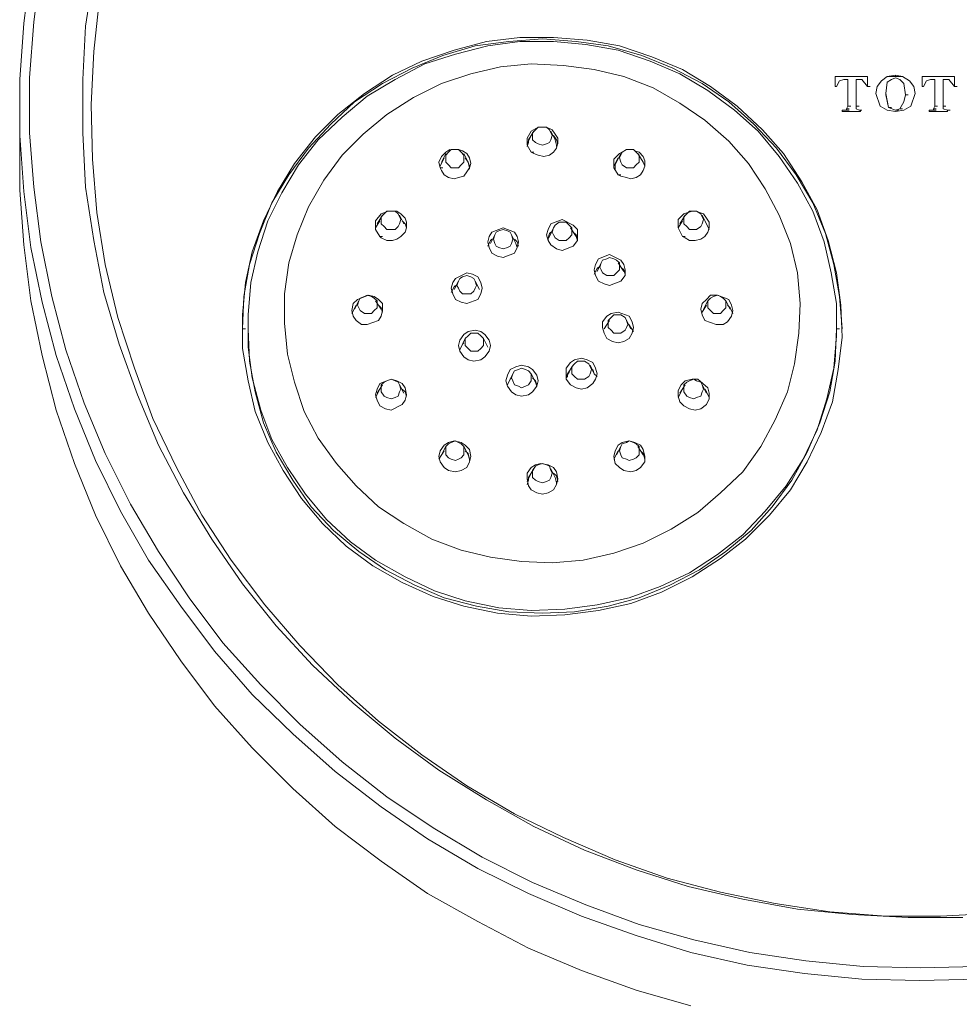
# Model space of a CAD drawing. Units: inches. Extents: x 482.4 to 510.4, y 3293.9 to 3338.2.
# Drawn here: x 482.4 to 486, y 3300.5 to 3304.3 of the extents above; entities that cross this region are included whole.
import ezdxf

# ---------------------------------------------------------------- set-up
doc = ezdxf.new("R2010")
doc.units = ezdxf.units.IN
doc.header["$MEASUREMENT"] = 0
doc.layers.add('LAYER_1', color=160, linetype='Continuous')

msp = doc.modelspace()

# ---------------------------------------------------------------- linework, layer by layer
at = {"layer": 'LAYER_1', "color": 7, "lineweight": 0}
for p, q in [((485.5587, 3304.0995), (485.6822, 3304.0995)), ((485.5587, 3304.062), (485.5587, 3304.0995)), ((485.5587, 3304.0995), (485.6822, 3304.0995)), ((485.6822, 3304.0995), (485.6822, 3304.062)), ((485.7898, 3304.105), (485.7898, 3304.0995)), ((485.8918, 3304.0995), (486.0155, 3304.0995)), ((485.8918, 3304.062), (485.8918, 3304.0995)), ((485.8918, 3304.0995), (486.0155, 3304.0995)), ((486.0155, 3304.0995), (486.0155, 3304.062)), ((485.564, 3304.062), (485.5587, 3304.062)), ((485.5748, 3304.0835), (485.564, 3304.062)), ((485.5909, 3304.0888), (485.5748, 3304.0835)), ((485.6069, 3304.0888), (485.5909, 3304.0888)), ((485.6069, 3303.9868), (485.6069, 3304.0888)), ((485.6393, 3304.0888), (485.6393, 3303.9868)), ((485.65, 3304.0888), (485.6393, 3304.0888)), ((485.6608, 3304.0888), (485.65, 3304.0888)), ((485.6822, 3304.062), (485.6608, 3304.0888)), ((485.6822, 3304.062), (485.693, 3304.062)), ((485.7574, 3304.0782), (485.7521, 3304.0352)), ((485.8971, 3304.062), (485.8918, 3304.062)), ((485.9079, 3304.0835), (485.8971, 3304.062)), ((485.9242, 3304.0888), (485.9079, 3304.0835)), ((485.9402, 3304.0888), (485.9242, 3304.0888)), ((485.9402, 3303.9868), (485.9402, 3304.0888)), ((485.9724, 3304.0888), (485.9724, 3303.9868)), ((485.9832, 3304.0888), (485.9724, 3304.0888)), ((485.994, 3304.0888), (485.9832, 3304.0888)), ((486.0155, 3304.062), (485.994, 3304.0888)), ((486.0155, 3304.062), (486.0262, 3304.062)), ((485.7306, 3303.9868), (485.7144, 3304.0352)), ((485.7521, 3304.0352), (485.7629, 3303.9814)), ((485.7521, 3304.0298), (485.7521, 3304.0352)), ((485.7521, 3304.0298), (485.7629, 3303.9814)), ((485.8274, 3304.0298), (485.8381, 3304.0298)), ((485.865, 3304.0352), (485.8489, 3303.9868)), ((485.6016, 3303.9759), (485.6069, 3303.9868)), ((485.6016, 3303.9759), (485.6069, 3303.9868)), ((485.6069, 3303.9868), (485.6177, 3303.9868)), ((485.6393, 3303.9868), (485.65, 3303.9868)), ((485.7629, 3303.9814), (485.7898, 3303.9707)), ((485.7629, 3303.9814), (485.7898, 3303.9707)), ((485.7629, 3303.9814), (485.7737, 3303.9814)), ((485.9348, 3303.9759), (485.9402, 3303.9868)), ((485.9348, 3303.9759), (485.9402, 3303.9868)), ((485.9402, 3303.9868), (485.951, 3303.9868)), ((485.9724, 3303.9868), (485.9832, 3303.9868)), ((482.4311, 3303.9759), (482.4311, 3303.7665)), ((485.5855, 3303.9707), (485.5909, 3303.9707)), ((485.5855, 3303.9653), (485.5855, 3303.9707)), ((485.5855, 3303.9707), (485.5909, 3303.9707)), ((485.6554, 3303.9653), (485.5855, 3303.9653)), ((485.5909, 3303.9707), (485.6016, 3303.9707)), ((485.5909, 3303.9707), (485.6016, 3303.9707)), ((485.5909, 3303.9707), (485.6016, 3303.9707)), ((485.6016, 3303.9707), (485.6016, 3303.9759)), ((485.6016, 3303.9707), (485.6016, 3303.9759)), ((485.6016, 3303.9759), (485.6124, 3303.9759)), ((485.6016, 3303.9707), (485.6124, 3303.9707)), ((485.65, 3303.9707), (485.6554, 3303.9707)), ((485.65, 3303.9707), (485.6554, 3303.9707)), ((485.65, 3303.9707), (485.6608, 3303.9707)), ((485.6554, 3303.9707), (485.6554, 3303.9653)), ((485.7898, 3303.9707), (485.8058, 3303.9759)), ((485.7898, 3303.9707), (485.8058, 3303.9759)), ((485.7898, 3303.9707), (485.8006, 3303.9707)), ((485.8058, 3303.9759), (485.8166, 3303.9759)), ((485.9187, 3303.9707), (485.9242, 3303.9707)), ((485.9187, 3303.9653), (485.9187, 3303.9707)), ((485.9187, 3303.9707), (485.9242, 3303.9707)), ((485.9886, 3303.9653), (485.9187, 3303.9653)), ((485.9242, 3303.9707), (485.9348, 3303.9707)), ((485.9242, 3303.9707), (485.9348, 3303.9707)), ((485.9242, 3303.9707), (485.9348, 3303.9707)), ((485.9348, 3303.9707), (485.9348, 3303.9759)), ((485.9348, 3303.9707), (485.9348, 3303.9759)), ((485.9348, 3303.9759), (485.9455, 3303.9759)), ((485.9348, 3303.9707), (485.9455, 3303.9707)), ((485.9886, 3303.9707), (485.9886, 3303.9653)), ((485.9886, 3303.9707), (485.9994, 3303.9707)), ((485.9886, 3303.9707), (485.9994, 3303.9707)), ((485.9886, 3303.9707), (485.9994, 3303.9707)), ((484.3925, 3303.8739), (484.3765, 3303.8417)), ((484.4033, 3303.8901), (484.3819, 3303.8577)), ((484.4839, 3303.8577), (484.4677, 3303.8901)), ((484.0648, 3303.8041), (484.0486, 3303.7718)), ((484.1507, 3303.7718), (484.1346, 3303.8041)), ((484.3925, 3303.8094), (484.4033, 3303.8094)), ((484.7365, 3303.8041), (484.7203, 3303.7718)), ((484.8224, 3303.7718), (484.801, 3303.8041)), ((484.0594, 3303.7879), (484.0433, 3303.7557)), ((484.7258, 3303.7879), (484.7096, 3303.7557)), ((484.0433, 3303.7502), (484.0541, 3303.7502)), ((484.7258, 3303.7234), (484.7365, 3303.7234)), ((483.8229, 3303.5677), (483.8015, 3303.5353)), ((483.9036, 3303.5353), (483.8874, 3303.5677)), ((484.9836, 3303.5677), (484.9623, 3303.5353)), ((485.0643, 3303.5353), (485.0482, 3303.5677)), ((483.8123, 3303.5461), (483.7961, 3303.5192)), ((484.9729, 3303.5461), (484.9568, 3303.5192)), ((484.2528, 3303.4923), (484.2368, 3303.46)), ((484.3334, 3303.46), (484.3173, 3303.4923)), ((484.4786, 3303.5192), (484.4624, 3303.4868)), ((484.5645, 3303.4868), (484.543, 3303.5192)), ((483.8123, 3303.4868), (483.8229, 3303.4868)), ((484.3388, 3303.444), (484.3334, 3303.46)), ((484.5699, 3303.4709), (484.5645, 3303.4868)), ((484.9729, 3303.4868), (484.9836, 3303.4868)), ((484.6613, 3303.3848), (484.645, 3303.3527)), ((484.7472, 3303.3527), (484.7258, 3303.3848)), ((484.1132, 3303.315), (484.097, 3303.2827)), ((484.1938, 3303.2827), (484.1775, 3303.315)), ((483.7315, 3303.2396), (483.7155, 3303.2075)), ((483.8176, 3303.2075), (483.7961, 3303.2396)), ((485.0697, 3303.2396), (485.0536, 3303.2075)), ((485.1557, 3303.2075), (485.1395, 3303.2396)), ((483.7208, 3303.2236), (483.7048, 3303.1914)), ((485.0643, 3303.2236), (485.0482, 3303.1967)), ((484.6935, 3303.1644), (484.6721, 3303.1323)), ((484.7742, 3303.1323), (484.758, 3303.1644)), ((483.2856, 3303.1323), (483.2964, 3303.1323)), ((483.3072, 3303.143), (483.3072, 3303.1323)), ((485.564, 3303.1323), (485.564, 3303.143)), ((485.564, 3303.1323), (485.5748, 3303.1323)), ((484.1399, 3303.0946), (484.1239, 3303.0623)), ((484.226, 3303.0623), (484.2098, 3303.0946)), ((484.5537, 3302.9925), (484.5324, 3302.9603)), ((484.6345, 3302.9603), (484.6182, 3302.9925)), ((484.3227, 3302.9603), (484.3066, 3302.9281)), ((484.4088, 3302.9281), (484.3925, 3302.9603)), ((484.4141, 3302.9118), (484.4088, 3302.9281)), ((483.8123, 3302.9012), (483.7961, 3302.8689)), ((483.8229, 3302.9173), (483.8015, 3302.885)), ((483.9036, 3302.885), (483.8874, 3302.9173)), ((484.9729, 3302.9012), (484.9568, 3302.8689)), ((484.9836, 3302.9173), (484.9623, 3302.885)), ((485.0643, 3302.885), (485.0482, 3302.9173)), ((484.0594, 3302.6647), (484.0379, 3302.6326)), ((484.0648, 3302.6807), (484.0486, 3302.6485)), ((484.1507, 3302.6485), (484.1346, 3302.6807)), ((484.7258, 3302.6647), (484.7096, 3302.6326)), ((484.7365, 3302.6807), (484.7203, 3302.6485)), ((484.8224, 3302.6485), (484.801, 3302.6807)), ((484.4033, 3302.5948), (484.3819, 3302.5626)), ((484.4839, 3302.5626), (484.4677, 3302.5948)), ((484.3925, 3302.5787), (484.3765, 3302.5464))]:
    msp.add_line(p, q, dxfattribs=at)
for points in [[(482.4742, 3304.5133), (482.4473, 3304.304), (482.4311, 3304.0888), (482.4311, 3303.8739), (482.4473, 3303.659), (482.4742, 3303.444), (482.5172, 3303.2344), (482.5708, 3303.0302), (482.6408, 3302.8259), (482.7213, 3302.6271), (482.8181, 3302.4335), (482.9255, 3302.2455), (483.0491, 3302.0681), (483.178, 3301.8961), (483.3232, 3301.7296), (483.479, 3301.5792), (483.6403, 3301.434), (483.8176, 3301.2996), (483.9949, 3301.1761), (484.1883, 3301.0632), (484.3819, 3300.9665), (484.586, 3300.8804), (484.7955, 3300.8052), (485.0051, 3300.7407), (485.2202, 3300.6923), (485.4404, 3300.6599), (485.6608, 3300.6386), (485.8811, 3300.6331), (486.1068, 3300.6386)], [(482.5118, 3304.5188), (482.485, 3304.3093), (482.4687, 3304.0943), (482.4687, 3303.8846), (482.485, 3303.675), (482.5118, 3303.4656), (482.5547, 3303.2559), (482.6085, 3303.0516), (482.6783, 3302.8474), (482.7589, 3302.654), (482.8557, 3302.4604), (482.9631, 3302.2778), (483.0814, 3302.1004), (483.2104, 3301.9285), (483.3553, 3301.7671), (483.5059, 3301.6167), (483.6671, 3301.4716), (483.8391, 3301.3372), (484.0165, 3301.219), (484.2045, 3301.1061), (484.3979, 3301.0093), (484.6021, 3300.9234), (484.8063, 3300.8481), (485.016, 3300.789), (485.231, 3300.7407), (485.4459, 3300.7084), (485.6662, 3300.687), (485.8865, 3300.6815), (486.1014, 3300.687)], [(482.716, 3304.4974), (482.6836, 3304.2932), (482.6729, 3304.0888), (482.6729, 3303.8846), (482.6836, 3303.675), (482.716, 3303.4709), (482.7536, 3303.2719), (482.8127, 3303.0732), (482.8825, 3302.8798), (482.9631, 3302.6862), (483.0598, 3302.5034), (483.1674, 3302.3262), (483.2856, 3302.1542), (483.4145, 3301.9929), (483.5543, 3301.8424), (483.71, 3301.6973), (483.8712, 3301.5629), (484.0379, 3301.4395), (484.2206, 3301.3265), (484.4033, 3301.2242), (484.5968, 3301.1329), (484.7955, 3301.0577), (484.9944, 3300.9933), (485.204, 3300.9449), (485.4136, 3300.9072), (485.6232, 3300.8857), (485.8381, 3300.8751), (486.0477, 3300.8751)], [(482.7375, 3304.4006), (482.716, 3304.1963), (482.7052, 3303.9922), (482.7106, 3303.7826), (482.7267, 3303.5784), (482.7589, 3303.3796), (482.8073, 3303.1753), (482.8718, 3302.9818), (482.9417, 3302.7882), (483.033, 3302.6), (483.1298, 3302.4176), (483.2426, 3302.2455), (483.3716, 3302.0735), (483.5059, 3301.9177), (483.651, 3301.7671), (483.8069, 3301.6275), (483.9734, 3301.4983), (484.1454, 3301.3802), (484.3281, 3301.2726), (484.5162, 3301.1814), (484.715, 3301.0953), (484.9139, 3301.0256), (485.118, 3300.9717), (485.3276, 3300.9288), (485.5373, 3300.8965), (485.7521, 3300.8804), (485.9618, 3300.8804), (486.1767, 3300.8911)], [(485.5855, 3303.1323), (485.5748, 3303.2559), (485.5533, 3303.3796), (485.5211, 3303.4977), (485.4727, 3303.6159), (485.4082, 3303.7234), (485.3331, 3303.8254), (485.2469, 3303.917), (485.1503, 3304.0029), (485.0482, 3304.0727), (484.9353, 3304.1319), (484.8171, 3304.1804), (484.6881, 3304.2179), (484.5645, 3304.2341), (484.4356, 3304.2448), (484.3066, 3304.2341), (484.1775, 3304.2179), (484.0541, 3304.1804), (483.9358, 3304.1319), (483.8229, 3304.0727), (483.7155, 3304.0029), (483.6242, 3303.917), (483.5381, 3303.8254), (483.463, 3303.7234), (483.3984, 3303.6159), (483.3501, 3303.4977), (483.3124, 3303.3796), (483.291, 3303.2559), (483.2856, 3303.1323)], [(485.7144, 3304.0352), (485.7198, 3304.062), (485.736, 3304.0835), (485.7574, 3304.0995), (485.7898, 3304.105)], [(485.7144, 3304.0352), (485.7198, 3304.062), (485.736, 3304.0835), (485.7574, 3304.0995), (485.7898, 3304.0995)], [(485.7898, 3304.105), (485.8166, 3304.0995), (485.8434, 3304.0835), (485.8597, 3304.062), (485.865, 3304.0352)], [(485.7898, 3304.0995), (485.8166, 3304.0995), (485.8434, 3304.0835), (485.8597, 3304.062), (485.865, 3304.0352)], [(485.7898, 3304.0943), (485.7737, 3304.0888), (485.7574, 3304.0782)], [(485.8274, 3304.0298), (485.822, 3304.0727), (485.8058, 3304.0888), (485.7898, 3304.0943)], [(485.8058, 3303.9759), (485.822, 3304.0029), (485.8274, 3304.0298)], [(485.8058, 3303.9759), (485.822, 3304.0029), (485.8274, 3304.0298)], [(485.6393, 3303.9868), (485.6393, 3303.9759), (485.65, 3303.9707)], [(485.6393, 3303.9868), (485.6393, 3303.9759), (485.65, 3303.9707)], [(485.7898, 3303.9653), (485.7574, 3303.9707), (485.7306, 3303.9868)], [(485.8489, 3303.9868), (485.822, 3303.9707), (485.7898, 3303.9653)], [(485.9724, 3303.9868), (485.9724, 3303.9759), (485.9886, 3303.9707)], [(485.9724, 3303.9868), (485.9724, 3303.9759), (485.9886, 3303.9707)], [(484.3925, 3303.8094), (484.3765, 3303.8364), (484.3765, 3303.8632), (484.3925, 3303.8901), (484.4195, 3303.9062)], [(484.4516, 3303.9062), (484.4732, 3303.8954), (484.4839, 3303.8793), (484.4947, 3303.8632), (484.4947, 3303.8471), (484.4893, 3303.8254), (484.4786, 3303.8094), (484.4624, 3303.7986), (484.4409, 3303.7934), (484.4195, 3303.7986), (484.4033, 3303.8041), (484.3925, 3303.8094)], [(484.4947, 3303.8417), (484.4893, 3303.8577), (484.4786, 3303.8739)], [(484.3819, 3303.8577), (484.3819, 3303.8471), (484.3765, 3303.831)], [(484.4893, 3303.831), (484.4893, 3303.8364), (484.4839, 3303.8577)], [(484.0433, 3303.7502), (484.0379, 3303.7718), (484.0486, 3303.7934), (484.0648, 3303.8094), (484.0809, 3303.8202)], [(484.1132, 3303.8202), (484.1293, 3303.8149), (484.1454, 3303.8041), (484.1562, 3303.7879), (484.1615, 3303.7665), (484.1562, 3303.7502), (484.1454, 3303.7341), (484.1346, 3303.7181), (484.1132, 3303.7126), (484.097, 3303.7072), (484.0754, 3303.7126), (484.0594, 3303.7234), (484.0486, 3303.7395), (484.0433, 3303.7502)], [(484.7258, 3303.7234), (484.7096, 3303.7502), (484.7096, 3303.7826), (484.7311, 3303.8041), (484.758, 3303.8202)], [(484.7848, 3303.8202), (484.7902, 3303.8149), (484.8063, 3303.8094), (484.8224, 3303.7934), (484.8279, 3303.7771), (484.8279, 3303.7557), (484.8224, 3303.7395), (484.8118, 3303.7234), (484.7955, 3303.7126), (484.7742, 3303.7072), (484.758, 3303.7126), (484.7365, 3303.7181), (484.7258, 3303.7234)], [(482.4311, 3303.7665), (482.4311, 3303.6643), (482.4473, 3303.4548), (482.4742, 3303.2396), (482.5172, 3303.0302), (482.5708, 3302.8205), (482.6408, 3302.6164), (482.7213, 3302.4176), (482.8181, 3302.224), (482.9255, 3302.0414), (483.0491, 3301.8585), (483.178, 3301.6865), (483.3232, 3301.5253), (483.479, 3301.3694), (483.6403, 3301.2242), (483.8176, 3301.0901), (483.9949, 3300.9665), (484.1883, 3300.8589), (484.3819, 3300.7567), (484.586, 3300.6708), (484.7955, 3300.5955), (485.0051, 3300.5365)], [(484.1562, 3303.7557), (484.1507, 3303.7718), (484.1399, 3303.7879)], [(484.1562, 3303.745), (484.1562, 3303.7502), (484.1507, 3303.7718)], [(484.7203, 3303.7718), (484.715, 3303.761), (484.715, 3303.745)], [(484.8279, 3303.7557), (484.8224, 3303.7718), (484.8118, 3303.7879)], [(483.8123, 3303.4868), (483.7961, 3303.5138), (483.7961, 3303.5461), (483.8176, 3303.573), (483.8444, 3303.5837)], [(483.8552, 3303.5837), (483.8767, 3303.5837), (483.8928, 3303.573), (483.9089, 3303.5569), (483.9144, 3303.5408), (483.9144, 3303.5192), (483.9089, 3303.5032), (483.8928, 3303.4868), (483.8767, 3303.4761), (483.8605, 3303.4709), (483.8391, 3303.4709), (483.8176, 3303.4816), (483.8123, 3303.4868)], [(484.9729, 3303.4868), (484.9568, 3303.5192), (484.9568, 3303.5514), (484.9784, 3303.573), (485.0105, 3303.5837)], [(485.0267, 3303.5837), (485.0374, 3303.5784), (485.0536, 3303.573), (485.0643, 3303.5569), (485.075, 3303.5408), (485.075, 3303.5192), (485.0697, 3303.5032), (485.0589, 3303.4868), (485.0428, 3303.4761), (485.0213, 3303.4709), (484.9999, 3303.4709), (484.9836, 3303.4816), (484.9729, 3303.4868)], [(483.9144, 3303.5192), (483.9089, 3303.5353), (483.8982, 3303.5461)], [(485.075, 3303.5138), (485.0643, 3303.5353), (485.0589, 3303.5461)], [(484.4677, 3303.5032), (484.4624, 3303.4977), (484.4571, 3303.4816)], [(484.5699, 3303.4761), (484.5645, 3303.4923), (484.5537, 3303.5032)], [(484.2422, 3303.4761), (484.2368, 3303.4709), (484.226, 3303.4493)], [(484.3442, 3303.4493), (484.3388, 3303.4656), (484.3281, 3303.4761)], [(484.4624, 3303.4868), (484.4571, 3303.4761), (484.4571, 3303.4709)], [(484.6505, 3303.3687), (484.645, 3303.3633), (484.6345, 3303.3419)], [(484.7526, 3303.3419), (484.7472, 3303.358), (484.7365, 3303.3687)], [(484.1025, 3303.2989), (484.097, 3303.2935), (484.0862, 3303.2719)], [(483.8229, 3303.1967), (483.8176, 3303.2128), (483.8069, 3303.2236)], [(485.1664, 3303.1914), (485.1557, 3303.2128), (485.1449, 3303.2236)], [(483.3072, 3303.1323), (483.3124, 3303.0086), (483.334, 3302.8905), (483.3661, 3302.7721), (483.4145, 3302.6593), (483.479, 3302.5519), (483.5489, 3302.4496), (483.6349, 3302.3584), (483.7315, 3302.2778), (483.8336, 3302.2078), (483.9465, 3302.1487), (484.0594, 3302.1004), (484.183, 3302.0681), (484.3066, 3302.0467), (484.4356, 3302.0414), (484.5592, 3302.0467), (484.6881, 3302.0681), (484.8063, 3302.1004), (484.9246, 3302.1487), (485.0374, 3302.2078), (485.1395, 3302.2778), (485.2362, 3302.3584), (485.317, 3302.4496), (485.3921, 3302.5519), (485.4512, 3302.6593), (485.4995, 3302.7721), (485.5373, 3302.8905), (485.5587, 3303.0086), (485.564, 3303.1323)], [(484.7848, 3303.1216), (484.7742, 3303.1375), (484.7687, 3303.1483)], [(484.1346, 3303.0785), (484.1293, 3303.0732), (484.1185, 3303.0516)], [(484.543, 3302.9764), (484.5377, 3302.9657), (484.527, 3302.9495)], [(484.645, 3302.9495), (484.6345, 3302.9603), (484.629, 3302.9764)], [(484.3173, 3302.9441), (484.3119, 3302.9387), (484.3011, 3302.9173)], [(484.4141, 3302.9173), (484.4088, 3302.9334), (484.3979, 3302.9441)], [(484.5324, 3302.9603), (484.5324, 3302.9495), (484.527, 3302.9441)], [(483.9144, 3302.8742), (483.9089, 3302.8905), (483.8982, 3302.9012)], [(485.075, 3302.8689), (485.0643, 3302.8905), (485.0589, 3302.9012)], [(484.1562, 3302.6326), (484.1507, 3302.654), (484.1399, 3302.6647)], [(484.8279, 3302.6326), (484.8224, 3302.654), (484.8118, 3302.6647)], [(484.1562, 3302.6271), (484.1562, 3302.6326), (484.1507, 3302.6485)], [(484.3819, 3302.5626), (484.3819, 3302.5519), (484.3765, 3302.5356)], [(484.4947, 3302.5464), (484.4893, 3302.568), (484.4786, 3302.5787)], [(484.4893, 3302.5356), (484.4893, 3302.5411), (484.4839, 3302.5626)]]:
    msp.add_lwpolyline(points, dxfattribs=at)
for points in [[(485.4298, 3303.6966), (485.3599, 3303.8041), (485.2793, 3303.8954), (485.1826, 3303.9868), (485.0805, 3304.062), (484.9729, 3304.1264), (484.8547, 3304.1749), (484.7311, 3304.2179), (484.6075, 3304.2393), (484.4786, 3304.2501), (484.3495, 3304.2501), (484.2206, 3304.2341), (484.097, 3304.2016), (483.9734, 3304.1589), (483.8605, 3304.105), (483.7531, 3304.0352), (483.651, 3303.9546), (483.5651, 3303.8686), (483.4844, 3303.7665), (483.4199, 3303.659), (483.3661, 3303.5461), (483.3232, 3303.428), (483.2964, 3303.3095), (483.2856, 3303.1859), (483.2856, 3303.0571), (483.3072, 3302.9334), (483.334, 3302.8152), (483.3824, 3302.6969), (483.4414, 3302.5895), (483.5113, 3302.482), (483.5918, 3302.3852), (483.6832, 3302.2992), (483.7853, 3302.224), (483.8982, 3302.1594), (484.0165, 3302.1057), (484.1346, 3302.0681), (484.2635, 3302.0414), (484.3925, 3302.0306), (484.5216, 3302.0359), (484.6505, 3302.0521), (484.7742, 3302.0789), (484.8923, 3302.1219), (485.0105, 3302.181), (485.118, 3302.251), (485.2147, 3302.3262), (485.3061, 3302.4176), (485.3867, 3302.5143), (485.4512, 3302.6217), (485.5049, 3302.7346), (485.548, 3302.8528), (485.5693, 3302.9764), (485.5855, 3303.1), (485.5801, 3303.2236), (485.564, 3303.3473), (485.5319, 3303.4709), (485.4888, 3303.5891), (485.4298, 3303.6966)], [(483.4575, 3302.6), (483.3984, 3302.7078), (483.3553, 3302.8205), (483.3232, 3302.9441), (483.3072, 3303.0623), (483.3072, 3303.1859), (483.3178, 3303.3095), (483.3448, 3303.428), (483.3824, 3303.5461), (483.4361, 3303.6536), (483.5005, 3303.761), (483.5758, 3303.8577), (483.6671, 3303.9438), (483.7639, 3304.0243), (483.8712, 3304.0888), (483.9841, 3304.1481), (484.1025, 3304.1855), (484.226, 3304.2179), (484.3495, 3304.2341), (484.4786, 3304.2341), (484.6021, 3304.2231), (484.7258, 3304.2016), (484.8494, 3304.1589), (484.9623, 3304.1104), (485.0697, 3304.0459), (485.1718, 3303.9707), (485.2631, 3303.8901), (485.3438, 3303.7934), (485.4136, 3303.6914), (485.4727, 3303.5837), (485.5156, 3303.4656), (485.5425, 3303.3473), (485.564, 3303.2291), (485.564, 3303.1054), (485.5533, 3302.9818), (485.5265, 3302.8635), (485.4888, 3302.7453), (485.4351, 3302.6326), (485.3706, 3302.5304), (485.2899, 3302.4335), (485.204, 3302.3423), (485.1073, 3302.2671), (484.9999, 3302.1971), (484.887, 3302.1435), (484.7687, 3302.1004), (484.645, 3302.0735), (484.5216, 3302.0574), (484.3925, 3302.0521), (484.269, 3302.0626), (484.1399, 3302.0896), (484.0218, 3302.1274), (483.9089, 3302.181), (483.7961, 3302.2455), (483.6995, 3302.3153), (483.6079, 3302.4014), (483.5274, 3302.498), (483.4575, 3302.6)], [(483.5758, 3302.713), (483.5221, 3302.8152), (483.4844, 3302.9281), (483.4575, 3303.0355), (483.4468, 3303.1539), (483.4468, 3303.2666), (483.463, 3303.3848), (483.4951, 3303.4923), (483.5381, 3303.5998), (483.5973, 3303.7019), (483.6671, 3303.7986), (483.7477, 3303.8793), (483.8391, 3303.9546), (483.9412, 3304.019), (484.0486, 3304.0727), (484.1615, 3304.1104), (484.2743, 3304.1372), (484.3925, 3304.1481), (484.5162, 3304.1427), (484.6345, 3304.1264), (484.7472, 3304.0995), (484.86, 3304.0568), (484.9623, 3303.9975), (485.0589, 3303.933), (485.1503, 3303.8525), (485.2255, 3303.7665), (485.2899, 3303.6698), (485.3438, 3303.5677), (485.3867, 3303.46), (485.4136, 3303.3473), (485.4243, 3303.2291), (485.419, 3303.1162), (485.4028, 3302.998), (485.3758, 3302.8905), (485.3276, 3302.7829), (485.2738, 3302.6807), (485.204, 3302.5841), (485.118, 3302.5034), (485.032, 3302.4283), (484.9299, 3302.3637), (484.8224, 3302.3099), (484.7096, 3302.2723), (484.5914, 3302.2455), (484.4732, 3302.2348), (484.3549, 3302.2401), (484.2368, 3302.2562), (484.1239, 3302.283), (484.011, 3302.3262), (483.9036, 3302.3852), (483.8069, 3302.4496), (483.7208, 3302.5304), (483.6456, 3302.6164), (483.5758, 3302.713)], [(484.4732, 3303.8739), (484.4677, 3303.8846), (484.4624, 3303.8954), (484.4516, 3303.9062), (484.4356, 3303.9062), (484.4195, 3303.9062), (484.4088, 3303.8954), (484.3979, 3303.8846), (484.3979, 3303.8739), (484.3979, 3303.8577), (484.4088, 3303.8471), (484.4195, 3303.8417), (484.4356, 3303.8364), (484.4516, 3303.8417), (484.4624, 3303.8471), (484.4677, 3303.8577), (484.4732, 3303.8739)], [(484.1346, 3303.7879), (484.1346, 3303.7986), (484.1239, 3303.8094), (484.1132, 3303.8202), (484.1025, 3303.8202), (484.0862, 3303.8202), (484.0754, 3303.8094), (484.0648, 3303.7986), (484.0648, 3303.7879), (484.0648, 3303.7718), (484.0754, 3303.761), (484.0862, 3303.7502), (484.1025, 3303.7502), (484.1132, 3303.7502), (484.1239, 3303.761), (484.1346, 3303.7718), (484.1346, 3303.7879)], [(484.8063, 3303.7879), (484.8063, 3303.7986), (484.7955, 3303.8094), (484.7848, 3303.8202), (484.7687, 3303.8202), (484.758, 3303.8202), (484.7419, 3303.8094), (484.7365, 3303.7986), (484.7311, 3303.7879), (484.7365, 3303.7718), (484.7419, 3303.761), (484.758, 3303.7502), (484.7687, 3303.7502), (484.7848, 3303.7502), (484.7955, 3303.761), (484.8063, 3303.7718), (484.8063, 3303.7879)], [(483.8928, 3303.5514), (483.8874, 3303.5623), (483.882, 3303.573), (483.8712, 3303.5837), (483.8552, 3303.5837), (483.8391, 3303.5837), (483.8284, 3303.573), (483.8176, 3303.5623), (483.8176, 3303.5514), (483.8176, 3303.5353), (483.8284, 3303.5245), (483.8391, 3303.5138), (483.8552, 3303.5138), (483.8712, 3303.5138), (483.882, 3303.5245), (483.8874, 3303.5353), (483.8928, 3303.5514)], [(485.0536, 3303.5514), (485.0482, 3303.5623), (485.0428, 3303.573), (485.0267, 3303.5837), (485.016, 3303.5837), (484.9999, 3303.5837), (484.9891, 3303.573), (484.9784, 3303.5623), (484.9784, 3303.5514), (484.9784, 3303.5353), (484.9891, 3303.5245), (484.9999, 3303.5138), (485.016, 3303.5138), (485.0267, 3303.5138), (485.0428, 3303.5245), (485.0482, 3303.5353), (485.0536, 3303.5514)], [(484.4677, 3303.4548), (484.4571, 3303.4709), (484.4516, 3303.4923), (484.4571, 3303.5138), (484.4677, 3303.5353), (484.5109, 3303.5514), (484.5537, 3303.53), (484.5699, 3303.5138), (484.5699, 3303.4923), (484.5699, 3303.4709), (484.5537, 3303.4493), (484.5109, 3303.4332), (484.4893, 3303.4387), (484.4677, 3303.4548)], [(484.5485, 3303.5032), (484.5485, 3303.5192), (484.5377, 3303.53), (484.527, 3303.5408), (484.5109, 3303.5408), (484.5001, 3303.5408), (484.4839, 3303.53), (484.4786, 3303.5192), (484.4732, 3303.5032), (484.4786, 3303.4923), (484.4839, 3303.4816), (484.5001, 3303.4709), (484.5109, 3303.4709), (484.527, 3303.4709), (484.5377, 3303.4816), (484.5485, 3303.4923), (484.5485, 3303.5032)], [(484.2422, 3303.4225), (484.2314, 3303.444), (484.226, 3303.4656), (484.2314, 3303.4868), (484.2422, 3303.5032), (484.2852, 3303.5192), (484.3281, 3303.5032), (484.3388, 3303.4868), (484.3442, 3303.4656), (484.3388, 3303.444), (484.3281, 3303.4225), (484.2852, 3303.4063), (484.2635, 3303.4116), (484.2422, 3303.4225)], [(484.3227, 3303.4761), (484.3173, 3303.4923), (484.3119, 3303.5032), (484.3011, 3303.5084), (484.2852, 3303.5138), (484.269, 3303.5084), (484.2582, 3303.5032), (484.2528, 3303.4923), (484.2475, 3303.4761), (484.2528, 3303.46), (484.2582, 3303.4493), (484.269, 3303.444), (484.2852, 3303.4387), (484.3011, 3303.444), (484.3119, 3303.4493), (484.3173, 3303.46), (484.3227, 3303.4761)], [(484.6505, 3303.315), (484.6398, 3303.3365), (484.6345, 3303.358), (484.6398, 3303.3796), (484.6505, 3303.4009), (484.6935, 3303.4171), (484.7365, 3303.3956), (484.7472, 3303.3796), (484.7526, 3303.358), (484.7526, 3303.3365), (484.7365, 3303.315), (484.6935, 3303.2989), (484.6721, 3303.3043), (484.6505, 3303.315)], [(484.7311, 3303.3687), (484.7311, 3303.3848), (484.7203, 3303.3956), (484.7096, 3303.4009), (484.6935, 3303.4063), (484.6827, 3303.4009), (484.6666, 3303.3956), (484.6613, 3303.3848), (484.6558, 3303.3687), (484.6613, 3303.358), (484.6666, 3303.3473), (484.6827, 3303.3365), (484.6935, 3303.3365), (484.7096, 3303.3365), (484.7203, 3303.3473), (484.7311, 3303.358), (484.7311, 3303.3687)], [(484.1025, 3303.2451), (484.0917, 3303.2666), (484.0862, 3303.288), (484.0917, 3303.3095), (484.1025, 3303.3257), (484.1454, 3303.3473), (484.1669, 3303.3419), (484.1883, 3303.3312), (484.1991, 3303.3095), (484.2045, 3303.288), (484.1991, 3303.2666), (484.1883, 3303.2451), (484.1454, 3303.2291), (484.1239, 3303.2344), (484.1025, 3303.2451)], [(484.183, 3303.2989), (484.1775, 3303.315), (484.1722, 3303.3257), (484.1615, 3303.3312), (484.1454, 3303.3365), (484.1293, 3303.3312), (484.1185, 3303.3257), (484.1132, 3303.315), (484.1078, 3303.2989), (484.1132, 3303.288), (484.1185, 3303.2773), (484.1293, 3303.2666), (484.1454, 3303.2666), (484.1615, 3303.2666), (484.1722, 3303.2773), (484.1775, 3303.288), (484.183, 3303.2989)], [(483.7208, 3303.1644), (483.71, 3303.1807), (483.7048, 3303.2021), (483.71, 3303.2291), (483.7263, 3303.2451), (483.7692, 3303.2612), (483.7907, 3303.2559), (483.8069, 3303.2451), (483.8229, 3303.2291), (483.8229, 3303.2021), (483.8176, 3303.1807), (483.8069, 3303.1644), (483.7639, 3303.1483), (483.7423, 3303.1483), (483.7208, 3303.1644)], [(483.8015, 3303.2236), (483.8015, 3303.2396), (483.7907, 3303.2505), (483.78, 3303.2559), (483.7639, 3303.2612), (483.7531, 3303.2559), (483.737, 3303.2505), (483.7315, 3303.2396), (483.7263, 3303.2236), (483.7315, 3303.2128), (483.737, 3303.2021), (483.7531, 3303.1914), (483.7639, 3303.1914), (483.78, 3303.1914), (483.7907, 3303.2021), (483.8015, 3303.2128), (483.8015, 3303.2236)], [(485.0589, 3303.1644), (485.0482, 3303.1859), (485.0428, 3303.2075), (485.0482, 3303.2291), (485.0643, 3303.2451), (485.0805, 3303.2612), (485.1073, 3303.2612), (485.1503, 3303.2451), (485.161, 3303.2236), (485.1664, 3303.2021), (485.161, 3303.1807), (485.1449, 3303.1591), (485.1288, 3303.1483), (485.102, 3303.1483), (485.0589, 3303.1644)], [(485.1395, 3303.2236), (485.1395, 3303.2396), (485.1288, 3303.2505), (485.118, 3303.2559), (485.1073, 3303.2612), (485.0912, 3303.2559), (485.0805, 3303.2505), (485.0697, 3303.2396), (485.0697, 3303.2236), (485.0697, 3303.2128), (485.0805, 3303.2021), (485.0912, 3303.1914), (485.1073, 3303.1914), (485.118, 3303.1914), (485.1288, 3303.2021), (485.1395, 3303.2128), (485.1395, 3303.2236)], [(484.6827, 3303.0946), (484.6721, 3303.1162), (484.6666, 3303.1375), (484.6666, 3303.1591), (484.6827, 3303.1807), (484.6989, 3303.1914), (484.7258, 3303.1967), (484.7687, 3303.1807), (484.7794, 3303.1591), (484.7848, 3303.1375), (484.7794, 3303.1162), (484.7687, 3303.0946), (484.7472, 3303.0839), (484.7258, 3303.0785), (484.7042, 3303.0839), (484.6827, 3303.0946)], [(484.7634, 3303.1483), (484.758, 3303.1644), (484.7526, 3303.1753), (484.7365, 3303.1859), (484.7258, 3303.1859), (484.7096, 3303.1859), (484.6989, 3303.1753), (484.6881, 3303.1644), (484.6881, 3303.1483), (484.6881, 3303.1375), (484.6989, 3303.1268), (484.7096, 3303.1162), (484.7258, 3303.1162), (484.7365, 3303.1162), (484.7526, 3303.1268), (484.758, 3303.1375), (484.7634, 3303.1483)], [(484.1346, 3303.0247), (484.1185, 3303.0462), (484.1132, 3303.0678), (484.1185, 3303.0892), (484.1346, 3303.1107), (484.1507, 3303.1216), (484.1775, 3303.1268), (484.1991, 3303.1216), (484.2152, 3303.1107), (484.2314, 3303.0892), (484.2368, 3303.0678), (484.2314, 3303.0462), (484.2152, 3303.0247), (484.1991, 3303.0139), (484.1722, 3303.0086), (484.1507, 3303.0139), (484.1346, 3303.0247)], [(484.2098, 3303.0785), (484.2098, 3303.0946), (484.1991, 3303.1054), (484.1883, 3303.1162), (484.1775, 3303.1162), (484.1615, 3303.1162), (484.1507, 3303.1054), (484.1399, 3303.0946), (484.1399, 3303.0785), (484.1399, 3303.0678), (484.1507, 3303.0571), (484.1615, 3303.0462), (484.1775, 3303.0462), (484.1883, 3303.0462), (484.1991, 3303.0571), (484.2098, 3303.0678), (484.2098, 3303.0785)], [(484.543, 3302.9173), (484.527, 3302.9387), (484.527, 3302.9603), (484.527, 3302.9818), (484.543, 3303.0034), (484.5592, 3303.0139), (484.586, 3303.0193), (484.6075, 3303.0139), (484.629, 3303.0034), (484.6398, 3302.9818), (484.645, 3302.9603), (484.6398, 3302.9387), (484.629, 3302.9225), (484.6075, 3302.9065), (484.586, 3302.9012), (484.5645, 3302.9065), (484.543, 3302.9173)], [(484.6237, 3302.9764), (484.6182, 3302.9871), (484.613, 3302.998), (484.5968, 3303.0086), (484.586, 3303.0086), (484.5699, 3303.0086), (484.5592, 3302.998), (484.5485, 3302.9871), (484.5485, 3302.9764), (484.5485, 3302.9603), (484.5592, 3302.9495), (484.5699, 3302.9387), (484.586, 3302.9387), (484.5968, 3302.9387), (484.613, 3302.9495), (484.6182, 3302.9603), (484.6237, 3302.9764)], [(484.3173, 3302.8905), (484.3011, 3302.9118), (484.2959, 3302.9334), (484.3011, 3302.955), (484.3119, 3302.9764), (484.3334, 3302.9871), (484.3549, 3302.9925), (484.3819, 3302.9871), (484.3979, 3302.9764), (484.4141, 3302.955), (484.4195, 3302.9334), (484.4141, 3302.9118), (484.3979, 3302.8905), (484.3819, 3302.8798), (484.3549, 3302.8742), (484.3334, 3302.8798), (484.3173, 3302.8905)], [(484.3925, 3302.9441), (484.3925, 3302.9603), (484.3819, 3302.971), (484.3711, 3302.9764), (484.3549, 3302.9818), (484.3442, 3302.9764), (484.3281, 3302.971), (484.3227, 3302.9603), (484.3173, 3302.9441), (484.3227, 3302.9334), (484.3281, 3302.9173), (484.3442, 3302.9118), (484.3549, 3302.9065), (484.3711, 3302.9118), (484.3819, 3302.9173), (484.3925, 3302.9334), (484.3925, 3302.9441)], [(483.8123, 3302.8367), (483.8015, 3302.8582), (483.7961, 3302.8798), (483.8015, 3302.9012), (483.8123, 3302.9225), (483.8552, 3302.9387), (483.8767, 3302.9334), (483.8982, 3302.9225), (483.9089, 3302.9065), (483.9144, 3302.8798), (483.9089, 3302.8582), (483.8982, 3302.8421), (483.8552, 3302.8205), (483.8336, 3302.8259), (483.8123, 3302.8367)], [(483.8928, 3302.9012), (483.8874, 3302.9173), (483.882, 3302.9281), (483.8712, 3302.9334), (483.8552, 3302.9387), (483.8391, 3302.9334), (483.8284, 3302.9281), (483.8176, 3302.9173), (483.8176, 3302.9012), (483.8176, 3302.8905), (483.8284, 3302.8742), (483.8391, 3302.8689), (483.8552, 3302.8635), (483.8712, 3302.8689), (483.882, 3302.8742), (483.8874, 3302.8905), (483.8928, 3302.9012)], [(484.9999, 3302.8259), (484.9784, 3302.8367), (484.9623, 3302.8528), (484.9568, 3302.8742), (484.9568, 3302.8957), (484.9676, 3302.9173), (484.9836, 3302.9334), (485.0105, 3302.9387), (485.032, 3302.9387), (485.0697, 3302.9065), (485.075, 3302.885), (485.075, 3302.8635), (485.0643, 3302.8421), (485.0428, 3302.8259), (485.0213, 3302.8205), (484.9999, 3302.8259)], [(485.0536, 3302.9012), (485.0482, 3302.9173), (485.0428, 3302.9281), (485.0267, 3302.9334), (485.016, 3302.9387), (484.9999, 3302.9334), (484.9891, 3302.9281), (484.9784, 3302.9173), (484.9784, 3302.9012), (484.9784, 3302.8905), (484.9891, 3302.8742), (484.9999, 3302.8689), (485.016, 3302.8635), (485.0267, 3302.8689), (485.0428, 3302.8742), (485.0482, 3302.8905), (485.0536, 3302.9012)], [(484.0594, 3302.6), (484.0433, 3302.6217), (484.0379, 3302.6433), (484.0433, 3302.6647), (484.0594, 3302.6862), (484.0754, 3302.6969), (484.097, 3302.7023), (484.1239, 3302.6969), (484.1399, 3302.6862), (484.1562, 3302.67), (484.1615, 3302.6433), (484.1562, 3302.6217), (484.1454, 3302.6), (484.1239, 3302.5895), (484.1025, 3302.5841), (484.0754, 3302.5895), (484.0594, 3302.6)], [(484.1346, 3302.6647), (484.1346, 3302.6807), (484.1239, 3302.6916), (484.1132, 3302.6969), (484.1025, 3302.7023), (484.0862, 3302.6969), (484.0754, 3302.6916), (484.0648, 3302.6807), (484.0648, 3302.6647), (484.0648, 3302.6485), (484.0754, 3302.6378), (484.0862, 3302.6326), (484.1025, 3302.6271), (484.1132, 3302.6326), (484.1239, 3302.6378), (484.1346, 3302.6485), (484.1346, 3302.6647)], [(484.7311, 3302.6), (484.715, 3302.6164), (484.7096, 3302.6433), (484.715, 3302.6647), (484.7258, 3302.6862), (484.7419, 3302.6969), (484.7687, 3302.7023), (484.7902, 3302.6969), (484.8118, 3302.6862), (484.8224, 3302.67), (484.8279, 3302.6433), (484.8279, 3302.6217), (484.8118, 3302.6), (484.7955, 3302.5895), (484.7742, 3302.5841), (484.7472, 3302.5895), (484.7311, 3302.6)], [(484.8063, 3302.6647), (484.8063, 3302.6807), (484.7955, 3302.6916), (484.7848, 3302.6969), (484.7687, 3302.7023), (484.758, 3302.6969), (484.7419, 3302.6916), (484.7365, 3302.6807), (484.7311, 3302.6647), (484.7365, 3302.6485), (484.7419, 3302.6378), (484.758, 3302.6326), (484.7687, 3302.6271), (484.7848, 3302.6326), (484.7955, 3302.6378), (484.8063, 3302.6485), (484.8063, 3302.6647)], [(484.3925, 3302.5143), (484.3819, 3302.5304), (484.3765, 3302.5572), (484.3765, 3302.5787), (484.3925, 3302.6), (484.4088, 3302.6109), (484.4301, 3302.6164), (484.4571, 3302.6109), (484.4786, 3302.6), (484.4893, 3302.5841), (484.4947, 3302.5572), (484.4893, 3302.5356), (484.4786, 3302.5143), (484.4571, 3302.5034), (484.4356, 3302.498), (484.4141, 3302.5034), (484.3925, 3302.5143)], [(484.4732, 3302.5787), (484.4677, 3302.5895), (484.4624, 3302.6055), (484.4516, 3302.6109), (484.4356, 3302.6164), (484.4195, 3302.6109), (484.4088, 3302.6055), (484.3979, 3302.5895), (484.3979, 3302.5787), (484.3979, 3302.5626), (484.4088, 3302.5519), (484.4195, 3302.5464), (484.4356, 3302.5411), (484.4516, 3302.5464), (484.4624, 3302.5519), (484.4677, 3302.5626), (484.4732, 3302.5787)]]:
    msp.add_lwpolyline(points, close=True, dxfattribs=at)

doc.saveas('drawing.dxf')
